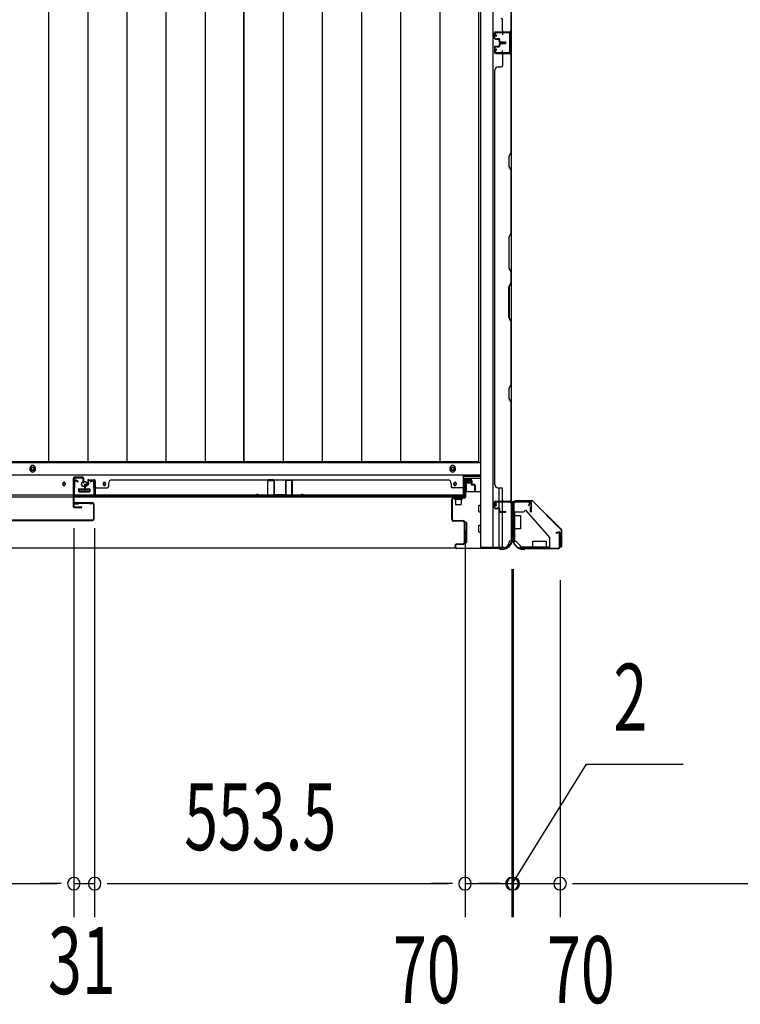
# Model space of a CAD drawing. Extents: x 543 to 20478, y 217 to 14052.
# Drawn here: x 2758 to 3835, y 4062 to 5532 of the extents above; entities that cross this region are included whole.
import ezdxf

# ---------------------------------------------------------------- set-up
doc = ezdxf.new("R2010")
doc.units = 0
doc.header["$LTSCALE"] = 50
doc.header["$MEASUREMENT"] = 0
doc.linetypes.add('HIDE-S', pattern=[1, 0.5, -0.5])
for name, color, linetype in [('SUNPOU', 4, 'CONTINUOUS'), ('U1', 3, 'CONTINUOUS'), ('上枠', 3, 'CONTINUOUS'), ('下レール', 2, 'CONTINUOUS'), ('下枠側', 1, 'CONTINUOUS'), ('下枠前', 3, 'CONTINUOUS'), ('下枠接続金具前内', 3, 'CONTINUOUS'), ('壁パネル', 2, 'CONTINUOUS'), ('床押さえ', 1, 'CONTINUOUS'), ('床板', 7, 'CONTINUOUS'), ('戸当り', 3, 'CONTINUOUS'), ('扉後', 3, 'CONTINUOUS'), ('柱前', 3, 'CONTINUOUS'), ('袖壁補強', 1, 'CONTINUOUS'), ('金具', 1, 'CONTINUOUS'), ('間柱', 4, 'CONTINUOUS')]:
    doc.layers.add(name, color=color, linetype=linetype)
doc.styles.add('00', font='ROMANS', dxfattribs={"width": 0.666667, "bigfont": 'BIGFONT'})

msp = doc.modelspace()

# ---------------------------------------------------------------- linework, layer by layer
at = {"layer": 'SUNPOU'}
for p, q in [((2838.8, 4772.9), (2838.8, 4192)), ((2838.8, 4772.9), (2838.8, 4192)), ((2869.8, 4772.9), (2869.8, 4192)), ((2869.8, 4772.9), (2869.8, 4192)), ((3423.3, 4769.4), (3423.3, 4192)), ((3423.3, 4769.4), (3423.3, 4192)), ((3493.3, 4711.9), (3493.3, 4192)), ((3493.3, 4711.9), (3493.3, 4192)), ((3495.3, 4711.9), (3495.3, 4192)), ((3495.3, 4711.9), (3495.3, 4192)), ((3565.3, 4695.2), (3565.3, 4192)), ((3565.3, 4695.2), (3565.3, 4192)), ((3494.3, 4242), (3604.5, 4420.5)), ((3604.5, 4420.5), (3749, 4420.5)), ((1725.8, 4242), (2813.8, 4242)), ((2813.8, 4242), (2788.8, 4242)), ((2820, 4242), (2801.3, 4242)), ((2820, 4242), (2801.3, 4242)), ((2838.8, 4242), (2869.8, 4242)), ((2888.5, 4242), (2907.3, 4242)), ((2888.5, 4242), (2907.3, 4242)), ((2894.8, 4242), (3398.3, 4242)), ((2894.8, 4242), (2919.8, 4242)), ((3398.3, 4242), (3373.3, 4242)), ((3404.5, 4242), (3385.8, 4242)), ((3404.5, 4242), (3385.8, 4242)), ((3423.3, 4242), (3493.3, 4242)), ((3468.3, 4242), (3443.3, 4242)), ((3470.3, 4242), (3445.3, 4242)), ((3474.5, 4242), (3455.8, 4242)), ((3476.5, 4242), (3457.8, 4242)), ((3493.3, 4242), (3495.3, 4242)), ((3493.3, 4242), (3495.3, 4242)), ((3495.3, 4242), (3565.3, 4242)), ((3512, 4242), (3530.8, 4242)), ((3514, 4242), (3532.8, 4242)), ((3518.3, 4242), (3543.3, 4242)), ((3520.3, 4242), (3545.3, 4242)), ((3584, 4242), (3602.8, 4242)), ((3584, 4242), (3602.8, 4242)), ((3590.3, 4242), (5262.8, 4242)), ((3590.3, 4242), (3615.3, 4242))]:
    msp.add_line(p, q, dxfattribs=at)
for centre, start, end in [((2838.8, 4242), 0, 180), ((2838.8, 4242), 0, 180), ((2869.8, 4242), 0, 180), ((2869.8, 4242), 0, 180), ((3423.3, 4242), 0, 180), ((3423.3, 4242), 0, 180), ((3493.3, 4242), 0, 180), ((3493.3, 4242), 0, 180), ((3495.3, 4242), 0, 180), ((3495.3, 4242), 0, 180), ((3565.3, 4242), 0, 180), ((3565.3, 4242), 0, 180), ((2838.8, 4242), 180, 0), ((2838.8, 4242), 180, 0), ((2869.8, 4242), 180, 0), ((2869.8, 4242), 180, 0), ((3423.3, 4242), 180, 0), ((3423.3, 4242), 180, 0), ((3493.3, 4242), 180, 0), ((3493.3, 4242), 180, 0), ((3495.3, 4242), 180, 0), ((3495.3, 4242), 180, 0), ((3565.3, 4242), 180, 0), ((3565.3, 4242), 180, 0)]:
    msp.add_arc(centre, 9.38, start, end, dxfattribs=at)
at = {"layer": 'U1', "color": 1}
for p, q in [((3498.3, 4814.4), (3523.2, 4814.4)), ((3498.3, 4813.9), (3523.2, 4813.9)), ((3498.3, 4813.4), (3505.8, 4813.4)), ((3505.8, 4813.4), (3505.8, 4813.9)), ((3566.5, 4771), (3523.9, 4813.6)), ((3566.8, 4771.3), (3524.2, 4814)), ((3566.8, 4770.3), (3566.8, 4745.4)), ((3567.3, 4770.3), (3567.3, 4745.4)), ((3566.3, 4745.4), (3566.3, 4752.9)), ((3566.3, 4752.9), (3566.8, 4752.9))]:
    msp.add_line(p, q, dxfattribs=at)
for centre, radius, start, end in [((3498.3, 4813.9), 0.5, 90, 180), ((3498.3, 4813.9), 0.5, 180, 270), ((3523.2, 4812.9), 1.5, 45, 90), ((3523.2, 4812.9), 1, 45, 90), ((3565.8, 4770.3), 1, 0, 45), ((3565.8, 4770.3), 1.5, 0, 45), ((3566.8, 4745.4), 0.5, 180, 270), ((3566.8, 4745.4), 0.5, 270, 0)]:
    msp.add_arc(centre, radius, start, end, dxfattribs=at)
at = {"layer": '上枠', "color": 0}
for p, q in [((3470.3, 4813), (3492.7, 4813)), ((3470.3, 4813), (3470.3, 4812.4)), ((3470.3, 4812.4), (3492.7, 4812.4)), ((3493.7, 4811.4), (3493.7, 4793.6)), ((3494.3, 4811.4), (3494.3, 4793.6)), ((3494.9, 4811.4), (3494.9, 4793.6)), ((3495.9, 4813), (3520.7, 4813)), ((3495.9, 4812.4), (3520.7, 4812.4)), ((3521.7, 4811.4), (3521.7, 4797.6)), ((3522.3, 4811.4), (3522.3, 4797.6)), ((3521.1, 4797.6), (3521.1, 4805)), ((3521.1, 4805), (3521.7, 4805)), ((3521.7, 4805), (3521.7, 4797.6))]:
    msp.add_line(p, q, dxfattribs=at)
at = {"layer": '上枠', "color": 2}
for p, q in [((3495.3, 4809.6), (3495.3, 4760.9)), ((3496.1, 4809.6), (3496.1, 4760.9)), ((3518.5, 4812.4), (3498.1, 4812.4)), ((3518.5, 4811.6), (3498.1, 4811.6)), ((3518.5, 4806.5), (3519.5, 4810.4)), ((3519.3, 4806.4), (3520.3, 4810.3)), ((3519.3, 4806.4), (3518.5, 4806.5)), ((3559.3, 4766.4), (3563.2, 4767.4)), ((3559.4, 4765.6), (3559.3, 4766.4)), ((3559.4, 4765.6), (3563.3, 4766.6)), ((3564.5, 4745.2), (3564.5, 4765.6)), ((3565.3, 4765.6), (3565.3, 4745.2)), ((3494.6, 4759), (3495.1, 4760)), ((3495.1, 4757.7), (3495.1, 4757.2)), ((3495.3, 4758.6), (3495.8, 4759.6)), ((3510.1, 4742.2), (3511.6, 4742.2)), ((3510.1, 4741.4), (3511.6, 4741.4)), ((3513.5, 4742.9), (3512.5, 4742.4)), ((3513.9, 4742.2), (3512.9, 4741.7)), ((3514.8, 4743.2), (3562.5, 4743.2)), ((3514.8, 4742.4), (3562.5, 4742.4))]:
    msp.add_line(p, q, dxfattribs=at)
at = {"layer": '上枠', "color": 0}
for centre, radius, start, end in [((3492.7, 4811.4), 1.6, 0, 90), ((3492.7, 4811.4), 1, 0, 90), ((3495.9, 4811.4), 1.6, 90, 180), ((3495.9, 4811.4), 1, 90, 180), ((3520.7, 4811.4), 1.6, 0, 90), ((3520.7, 4811.4), 1, 0, 90), ((3521.7, 4797.6), 0.6, 180, 270), ((3521.7, 4797.6), 0.6, 270, 0), ((3494.3, 4793.6), 0.6, 180, 270), ((3494.3, 4793.6), 0.6, 270, 0)]:
    msp.add_arc(centre, radius, start, end, dxfattribs=at)
at = {"layer": '上枠', "color": 2}
for centre, radius, start, end in [((3498.1, 4809.6), 2.8, 90, 180), ((3498.1, 4809.6), 2, 90, 180), ((3518.5, 4810.6), 1.8, 350.5377, 90), ((3518.5, 4810.6), 1, 350.5377, 90), ((3563.5, 4765.6), 1.8, 0, 99.4623), ((3563.5, 4765.6), 1, 0, 99.4623), ((3510.1, 4757.2), 15.8, 180, 270), ((3493.3, 4760.9), 2, 333.4349, 0), ((3497.1, 4757.7), 2, 153.4349, 180), ((3510.1, 4757.2), 15, 180, 270), ((3493.3, 4760.9), 2.8, 333.4349, 0), ((3511.6, 4744.2), 2, 270, 296.5651), ((3511.6, 4744.2), 2.8, 270, 296.5651), ((3514.8, 4740.4), 2.8, 90, 116.5651), ((3514.8, 4740.4), 2, 90, 116.5651), ((3562.5, 4745.2), 2, 270, 0), ((3562.5, 4745.2), 2.8, 270, 0)]:
    msp.add_arc(centre, radius, start, end, dxfattribs=at)
at = {"layer": '下レール'}
for p, q in [((3420.8, 4852.2), (1703.3, 4852.2)), ((2822.5, 4839.7), (2822.5, 4838.2)), ((2826, 4839.7), (2826, 4838.2)), ((2882.5, 4839.7), (2882.5, 4838.2)), ((2886, 4839.7), (2886, 4838.2)), ((3406.5, 4839.7), (3406.5, 4838.2)), ((3410, 4839.7), (3410, 4838.2)), ((3420.8, 4819.4), (3420.8, 4852.2)), ((2846.3, 4830.9), (2846.3, 4827.9)), ((2846.8, 4831.4), (2861.8, 4831.4)), ((2846.8, 4827.4), (2861.8, 4827.4)), ((2862.3, 4830.9), (2862.3, 4827.9)), ((3420.8, 4822.4), (1703.3, 4822.4)), ((3420.8, 4819.4), (1703.3, 4819.4))]:
    msp.add_line(p, q, dxfattribs=at)
msp.add_circle((2854.3, 4838.9), 4, dxfattribs=at)
for centre, radius, start, end in [((2824.3, 4839.7), 1.75, 0, 180), ((2884.3, 4839.7), 1.75, 0, 180), ((3408.3, 4839.7), 1.75, 0, 180), ((2824.3, 4838.2), 1.75, 180, 0), ((2846.8, 4830.9), 0.5, 90, 180), ((2846.8, 4827.9), 0.5, 180, 270), ((2861.8, 4830.9), 0.5, 0, 90), ((2861.8, 4827.9), 0.5, 270, 0), ((2884.3, 4838.2), 1.75, 180, 0), ((3408.3, 4838.2), 1.75, 180, 0)]:
    msp.add_arc(centre, radius, start, end, dxfattribs=at)
at = {"layer": '下枠側'}
for p, q in [((3446.3, 7303.7), (3446.3, 4744.2)), ((3464.8, 7303.7), (3464.8, 4744.2)), ((3492.3, 7293.7), (3492.3, 4754.2)), ((3478.3, 5514.2), (3492.3, 5514.2)), ((3479.3, 5514.1), (3479.3, 5509.7)), ((3491.3, 5514.2), (3491.3, 5482.2)), ((3492.3, 5514.2), (3492.3, 5482.2)), ((3479.3, 5482.3), (3479.3, 5486.7)), ((3492.3, 5482.2), (3478.3, 5482.2)), ((3474.3, 4813.2), (3474.3, 4833.1)), ((3479.3, 4813.2), (3479.3, 4831.1)), ((3474.3, 4803), (3474.3, 4810.7)), ((3474.3, 4804.7), (3474.3, 4810.7)), ((3474.3, 4804.7), (3474.3, 4810.7)), ((3479.3, 4798.1), (3479.3, 4810.7)), ((3492.3, 4811.7), (3492.3, 4812.2)), ((3474.3, 4802.2), (3474.3, 4802.4)), ((3474.3, 4744.2), (3474.3, 4801.1)), ((3479.3, 4744.2), (3479.3, 4797.1)), ((3492.3, 4754.2), (3491.3, 4754.2)), ((3481.3, 4744.2), (3446.3, 4744.2))]:
    msp.add_line(p, q, dxfattribs=at)
for centre, radius, start, end in [((3481.3, 4752.2), 8, 270, 0), ((3491.3, 4752.2), 2, 90, 180)]:
    msp.add_arc(centre, radius, start, end, dxfattribs=at)
at = {"layer": '下枠前'}
for p, q in [((3445.3, 4870.7), (1677.8, 4870.7)), ((3445.3, 4852.2), (1677.8, 4852.2)), ((3445.3, 4847.2), (3420.8, 4847.2)), ((3422.3, 4827.2), (3422.3, 4847.2)), ((3422.3, 4846), (3430.8, 4846)), ((3424.8, 4839.7), (3424.8, 4827.2)), ((3430.4, 4840.2), (3425.3, 4840.2)), ((3430.8, 4847.2), (3430.8, 4840.7)), ((3430.8, 4847.2), (3430.8, 4840.7)), ((2845.8, 4831.2), (2845.8, 4827.2)), ((2862.8, 4828.4), (2845.8, 4828.4)), ((2846.3, 4831.7), (2862.3, 4831.7)), ((2862.8, 4831.2), (2862.8, 4827.2)), ((3423.3, 4827.2), (3420.8, 4827.2)), ((3446.3, 4827.2), (3424.1, 4827.2)), ((3443.8, 4797.7), (3443.8, 4806.7)), ((3444.3, 4807.2), (3446.3, 4807.2)), ((3444.3, 4807.2), (3446.3, 4807.2)), ((3444.3, 4797.2), (3446.3, 4797.2)), ((3421.8, 4781.2), (3421.8, 4751.7)), ((3424.8, 4781.7), (3422.3, 4781.7)), ((3425.3, 4781.2), (3425.3, 4751.7)), ((3443.8, 4767.7), (3443.8, 4776.7)), ((3444.3, 4777.2), (3446.3, 4777.2)), ((3444.3, 4767.2), (3446.3, 4767.2)), ((3424.8, 4751.2), (3422.3, 4751.2)), ((3409.1, 4743.2), (1714.9, 4743.2))]:
    msp.add_line(p, q, dxfattribs=at)
at = {"layer": '下枠前', "color": 4}
for centre in [(2777.3, 4861.5), (3404.8, 4861.5)]:
    msp.add_circle(centre, 3, dxfattribs=at)
at = {"layer": '下枠前'}
for centre, radius in [((2777.3, 4861.5), 2), ((3404.8, 4861.5), 2), ((2824.3, 4838.7), 1.75), ((2854.3, 4838.7), 4), ((2884.3, 4838.7), 1.75), ((3408.3, 4838.7), 1.75)]:
    msp.add_circle(centre, radius, dxfattribs=at)
for centre, start, end in [((3425.3, 4839.7), 90, 180), ((3430.3, 4840.7), 270, 0), ((2846.3, 4831.2), 90, 180), ((2862.3, 4831.2), 0, 90), ((3444.3, 4806.7), 90, 180), ((3444.3, 4797.7), 180, 270), ((3422.3, 4781.2), 90, 180), ((3424.8, 4781.2), 0, 90), ((3444.3, 4776.7), 90, 180), ((3444.3, 4767.7), 180, 270), ((3422.3, 4751.7), 180, 270), ((3424.8, 4751.7), 270, 0)]:
    msp.add_arc(centre, 0.5, start, end, dxfattribs=at)
at = {"layer": '下枠接続金具前内', "color": 5, "linetype": 'HIDE-S'}
for p, q in [((3497.3, 4791.9), (3496.1, 4791.9)), ((3550.1, 4743.4), (3550.1, 4744.6))]:
    msp.add_line(p, q, dxfattribs=at)
at = {"layer": '壁パネル'}
for p, q in [((3492.3, 6183.3), (3492.3, 5514.3)), ((3492.3, 6183.3), (3492.3, 5514.3)), ((3491.8, 5662.1), (3491.8, 5516.3)), ((3492.3, 5516.3), (3492.3, 5662.3)), ((3479.3, 5516.3), (3479.3, 5532.3)), ((3467.3, 5504.8), (3467.3, 5512.8)), ((3467.3, 5504.8), (3467.3, 5512.8)), ((3467.3, 5504.8), (3467.3, 5512.8)), ((3467.8, 5504.8), (3467.8, 5512.8)), ((3467.8, 5504.8), (3467.8, 5512.8)), ((3467.8, 5504.8), (3467.8, 5512.8)), ((3468.8, 5514.3), (3492.3, 5514.3)), ((3468.8, 5514.3), (3489.8, 5514.3)), ((3468.8, 5514.3), (3489.8, 5514.3)), ((3468.8, 5513.8), (3490.8, 5513.8)), ((3468.8, 5513.8), (3489.8, 5513.8)), ((3468.8, 5513.8), (3489.8, 5513.8)), ((3468.8, 5503.8), (3473.8, 5503.8)), ((3468.8, 5503.8), (3473.8, 5503.8)), ((3468.8, 5503.3), (3473.3, 5503.3)), ((3468.8, 5503.3), (3473.3, 5503.3)), ((3471.3, 5504.3), (3473.8, 5504.3)), ((3471.3, 5503.8), (3471.3, 5504.3)), ((3471.3, 5503.8), (3471.3, 5504.3)), ((3471.3, 5504.3), (3473.8, 5504.3)), ((3474.3, 5499.8), (3474.3, 5502.3)), ((3474.3, 5499.8), (3474.3, 5502.3)), ((3474.8, 5499.8), (3474.8, 5502.8)), ((3474.8, 5499.8), (3474.8, 5502.8)), ((3475.3, 5500.3), (3475.3, 5502.8)), ((3475.3, 5500.3), (3475.3, 5502.8)), ((3488.3, 5513.8), (3490.8, 5513.8)), ((3467.3, 5491.6), (3467.3, 5483.6)), ((3467.3, 5491.6), (3467.3, 5483.6)), ((3467.3, 5491.6), (3467.3, 5483.6)), ((3467.8, 5491.6), (3467.8, 5483.6)), ((3467.8, 5491.6), (3467.8, 5483.6)), ((3467.8, 5491.6), (3467.8, 5483.6)), ((3468.8, 5493.1), (3473.3, 5493.1)), ((3468.8, 5493.1), (3473.3, 5493.1)), ((3468.8, 5492.6), (3473.8, 5492.6)), ((3468.8, 5492.6), (3473.8, 5492.6)), ((3471.3, 5492.6), (3471.3, 5492.1)), ((3471.3, 5492.6), (3471.3, 5492.1)), ((3471.3, 5492.1), (3473.8, 5492.1)), ((3471.3, 5492.1), (3473.8, 5492.1)), ((3474.3, 5496.6), (3474.3, 5494.1)), ((3474.3, 5496.6), (3474.3, 5494.1)), ((3474.8, 5496.6), (3474.8, 5493.6)), ((3474.8, 5496.6), (3474.8, 5493.6)), ((3475.3, 5496.1), (3475.3, 5493.6)), ((3475.3, 5496.1), (3475.3, 5493.6)), ((3475.8, 5498.8), (3483.8, 5498.8)), ((3475.8, 5498.8), (3483.8, 5498.8)), ((3475.8, 5498.3), (3483.8, 5498.3)), ((3475.8, 5498.3), (3483.8, 5498.3)), ((3475.8, 5498.1), (3483.8, 5498.1)), ((3475.8, 5498.1), (3483.8, 5498.1)), ((3475.8, 5497.6), (3483.8, 5497.6)), ((3475.8, 5497.6), (3483.8, 5497.6)), ((3476.3, 5499.3), (3483.8, 5499.3)), ((3476.3, 5499.3), (3483.8, 5499.3)), ((3476.3, 5497.1), (3483.8, 5497.1)), ((3476.3, 5497.1), (3483.8, 5497.1)), ((3468.8, 5482.6), (3490.8, 5482.6)), ((3468.8, 5482.6), (3490.8, 5482.6)), ((3468.8, 5482.6), (3489.8, 5482.6)), ((3468.8, 5482.1), (3492.3, 5482.1)), ((3468.8, 5482.1), (3492.3, 5482.1)), ((3468.8, 5482.1), (3489.8, 5482.1)), ((3479.3, 5480.1), (3479.3, 5464.1)), ((3485.3, 5482.6), (3490.8, 5482.6)), ((3485.3, 5482.6), (3490.8, 5482.6)), ((3491.8, 5480.1), (3491.8, 5334.3)), ((3492.3, 5482.1), (3492.3, 4813.1)), ((3492.3, 5482.1), (3492.3, 4813.1)), ((3492.3, 5334.2), (3492.3, 5480.1)), ((3467.8, 5457.1), (3467.3, 5457.1)), ((3467.3, 5457.1), (3467.3, 4838.1)), ((3472.8, 5462.1), (3477.3, 5462.1)), ((3491.8, 5334.3), (3488.8, 5328.3)), ((3488.8, 5328.3), (3488.8, 5313.3)), ((3489.3, 5328.2), (3492.3, 5334.2)), ((3489.3, 5313.5), (3489.3, 5328.2)), ((3488.8, 5313.3), (3491.8, 5307.3)), ((3492.3, 5307.5), (3489.3, 5313.5)), ((3491.8, 5307.3), (3491.8, 5213.6)), ((3492.3, 5213.4), (3492.3, 5307.5)), ((3491.8, 5213.6), (3488.8, 5207.6)), ((3488.8, 5207.6), (3488.8, 5161.6)), ((3489.3, 5207.4), (3492.3, 5213.4)), ((3489.3, 5161.8), (3489.3, 5207.4)), ((3488.8, 5161.6), (3491.8, 5155.6)), ((3492.3, 5155.8), (3489.3, 5161.8)), ((3491.8, 5155.6), (3491.8, 5139.6)), ((3492.3, 5139.4), (3492.3, 5155.8)), ((3488.8, 5133.6), (3491.8, 5139.6)), ((3488.8, 5087.6), (3488.8, 5133.6)), ((3492.3, 5139.4), (3489.3, 5133.4)), ((3489.3, 5133.4), (3489.3, 5087.8)), ((3491.8, 5081.6), (3488.8, 5087.6)), ((3489.3, 5087.8), (3492.3, 5081.8)), ((3491.8, 5081.6), (3491.8, 4987.8)), ((3492.3, 4987.6), (3492.3, 5081.8)), ((3491.8, 4987.8), (3488.8, 4981.8)), ((3489.3, 4981.6), (3492.3, 4987.6)), ((3488.8, 4981.8), (3488.8, 4966.8)), ((3489.3, 4967), (3489.3, 4981.6)), ((3488.8, 4966.8), (3491.8, 4960.8)), ((3492.3, 4961), (3489.3, 4967)), ((3491.8, 4960.8), (3491.8, 4815.1)), ((3492.3, 4815.1), (3492.3, 4961)), ((2859.5, 4843.9), (2859.5, 4839.4)), ((2859.5, 4843.9), (2859.5, 4839.4)), ((2860, 4843.9), (2860, 4838.9)), ((2860, 4843.9), (2860, 4838.9)), ((2860, 4841.4), (2860.5, 4841.4)), ((2860, 4841.4), (2860.5, 4841.4)), ((2860.5, 4841.4), (2860.5, 4838.9)), ((2860.5, 4841.4), (2860.5, 4838.9)), ((2861, 4845.4), (2869, 4845.4)), ((2861, 4845.4), (2869, 4845.4)), ((2861, 4845.4), (2869, 4845.4)), ((2861, 4844.9), (2869, 4844.9)), ((2861, 4844.9), (2869, 4844.9)), ((2861, 4844.9), (2869, 4844.9)), ((2870, 4843.9), (2870, 4822.9)), ((2870, 4843.9), (2870, 4821.9)), ((2870, 4843.9), (2870, 4821.9)), ((2870.5, 4843.9), (2870.5, 4822.9)), ((2870.5, 4843.9), (2870.5, 4820.4)), ((2870.5, 4843.9), (2870.5, 4820.4)), ((2890.5, 4839.9), (2890.5, 4835.4)), ((2895.5, 4844.9), (2895.5, 4845.4)), ((2895.5, 4845.4), (3397.5, 4845.4)), ((3397.5, 4844.9), (3397.5, 4845.4)), ((3402.5, 4839.9), (3402.5, 4835.4)), ((3422.5, 4843.9), (3422.5, 4822.9)), ((3422.5, 4843.9), (3422.5, 4820.4)), ((3423, 4843.9), (3423, 4822.9)), ((3423, 4843.9), (3423, 4821.9)), ((3432, 4845.4), (3424, 4845.4)), ((3432, 4845.4), (3424, 4845.4)), ((3432, 4844.9), (3424, 4844.9)), ((3432, 4844.9), (3424, 4844.9)), ((3432.5, 4841.4), (3432.5, 4838.9)), ((3433, 4841.4), (3432.5, 4841.4)), ((3432.5, 4841.4), (3432.5, 4838.9)), ((3433, 4841.4), (3432.5, 4841.4)), ((3433, 4843.9), (3433, 4838.9)), ((3433, 4843.9), (3433, 4838.9)), ((3433.5, 4843.9), (3433.5, 4839.4)), ((3433.5, 4843.9), (3433.5, 4839.4)), ((2854.5, 4836.9), (2854.5, 4828.9)), ((2854.5, 4836.9), (2854.5, 4828.9)), ((2855, 4836.9), (2855, 4828.9)), ((2855, 4836.9), (2855, 4828.9)), ((2855.5, 4836.4), (2855.5, 4828.9)), ((2855.5, 4836.4), (2855.5, 4828.9)), ((2856, 4838.4), (2858.5, 4838.4)), ((2856, 4838.4), (2858.5, 4838.4)), ((2856, 4837.9), (2859, 4837.9)), ((2856, 4837.9), (2859, 4837.9)), ((2856.5, 4837.4), (2859, 4837.4)), ((2856.5, 4837.4), (2859, 4837.4)), ((2870, 4827.4), (2870, 4821.9)), ((2870, 4827.4), (2870, 4821.9)), ((2872.5, 4833.4), (2888.5, 4833.4)), ((3420.5, 4833.4), (3404.5, 4833.4)), ((3423, 4824.4), (3423, 4821.9)), ((3437, 4837.9), (3434, 4837.9)), ((3437, 4837.9), (3434, 4837.9)), ((3436.5, 4837.4), (3434, 4837.4)), ((3436.5, 4837.4), (3434, 4837.4)), ((3437, 4838.4), (3434.5, 4838.4)), ((3437, 4838.4), (3434.5, 4838.4)), ((3437.5, 4836.4), (3437.5, 4828.9)), ((3437.5, 4836.4), (3437.5, 4828.9)), ((3438, 4836.9), (3438, 4828.9)), ((3438, 4836.9), (3438, 4828.9)), ((3438.5, 4836.9), (3438.5, 4828.9)), ((3438.5, 4836.9), (3438.5, 4828.9)), ((3467.3, 4838.1), (3467.8, 4838.1)), ((3472.8, 4833.1), (3477.3, 4833.1)), ((3479.3, 4815.1), (3479.3, 4831.1)), ((2870.5, 4820.4), (3422.5, 4820.4)), ((2870.5, 4820.4), (3422.5, 4820.4)), ((3420.5, 4820.9), (2872.5, 4820.9)), ((2872.5, 4820.4), (3420.5, 4820.4)), ((3467.3, 4803.6), (3467.3, 4811.6)), ((3467.3, 4803.6), (3467.3, 4811.6)), ((3467.8, 4803.6), (3467.8, 4811.6)), ((3467.8, 4803.6), (3467.8, 4811.6)), ((3468.8, 4813.1), (3492.3, 4813.1)), ((3468.8, 4813.1), (3489.8, 4813.1)), ((3468.8, 4812.6), (3490.8, 4812.6)), ((3468.8, 4812.6), (3489.8, 4812.6)), ((3488.3, 4812.6), (3490.8, 4812.6)), ((3468.8, 4802.6), (3473.8, 4802.6)), ((3468.8, 4802.6), (3473.8, 4802.6)), ((3468.8, 4802.1), (3473.3, 4802.1)), ((3468.8, 4802.1), (3473.3, 4802.1)), ((3471.3, 4803.1), (3473.8, 4803.1)), ((3471.3, 4802.6), (3471.3, 4803.1)), ((3471.3, 4803.1), (3473.8, 4803.1)), ((3471.3, 4802.6), (3471.3, 4803.1)), ((3474.3, 4798.6), (3474.3, 4801.1)), ((3474.3, 4798.6), (3474.3, 4801.1)), ((3474.8, 4798.6), (3474.8, 4801.6)), ((3474.8, 4798.6), (3474.8, 4801.6)), ((3475.3, 4799.1), (3475.3, 4801.6)), ((3475.3, 4799.1), (3475.3, 4801.6)), ((3475.8, 4797.6), (3483.8, 4797.6)), ((3475.8, 4797.6), (3483.8, 4797.6)), ((3475.8, 4797.1), (3483.8, 4797.1)), ((3475.8, 4797.1), (3483.8, 4797.1)), ((3476.3, 4798.1), (3483.8, 4798.1)), ((3476.3, 4798.1), (3483.8, 4798.1))]:
    msp.add_line(p, q, dxfattribs=at)
for centre, radius, start, end in [((3477.3, 5532.3), 2, 0, 90), ((3481.3, 5516.3), 2, 180, 270), ((3489.8, 5516.3), 2, 270, 0), ((3489.8, 5516.3), 2.5, 270, 0), ((3468.8, 5512.8), 1.5, 90, 180), ((3468.8, 5512.8), 1.5, 90, 180), ((3468.8, 5512.8), 1.5, 90, 180), ((3468.8, 5504.8), 1.5, 180, 270), ((3468.8, 5504.8), 1.5, 180, 270), ((3468.8, 5512.8), 1, 90, 180), ((3468.8, 5512.8), 1, 90, 180), ((3468.8, 5512.8), 1, 90, 180), ((3468.8, 5504.8), 1, 180, 270), ((3468.8, 5504.8), 1, 180, 270), ((3473.3, 5502.3), 1.5, 0, 90), ((3473.3, 5502.3), 1.5, 0, 90), ((3473.3, 5502.3), 1, 0, 90), ((3473.3, 5502.3), 1, 0, 90), ((3473.8, 5502.8), 1.5, 0, 90), ((3473.8, 5502.8), 1.5, 0, 90), ((3473.8, 5502.8), 1, 0, 90), ((3473.8, 5502.8), 1, 0, 90), ((3490.8, 5515.3), 1.5, 270, 318.1897), ((3468.8, 5491.6), 1.5, 90, 180), ((3468.8, 5491.6), 1.5, 90, 180), ((3468.8, 5491.6), 1, 90, 180), ((3468.8, 5491.6), 1, 90, 180), ((3473.3, 5494.1), 1.5, 270, 0), ((3473.3, 5494.1), 1, 270, 0), ((3473.3, 5494.1), 1.5, 270, 0), ((3473.3, 5494.1), 1, 270, 0), ((3473.8, 5493.6), 1.5, 270, 0), ((3473.8, 5493.6), 1, 270, 0), ((3473.8, 5493.6), 1.5, 270, 0), ((3473.8, 5493.6), 1, 270, 0), ((3475.8, 5499.8), 1.5, 180, 270), ((3475.8, 5499.8), 1.5, 180, 270), ((3475.8, 5496.6), 1.5, 90, 180), ((3475.8, 5496.6), 1.5, 90, 180), ((3476.3, 5500.3), 1.5, 180, 270), ((3476.3, 5500.3), 1.5, 180, 270), ((3475.8, 5499.8), 1, 180, 270), ((3475.8, 5499.8), 1, 180, 270), ((3476.3, 5496.1), 1.5, 90, 180), ((3475.8, 5496.6), 1, 90, 180), ((3476.3, 5496.1), 1.5, 90, 180), ((3475.8, 5496.6), 1, 90, 180), ((3476.3, 5500.3), 1, 180, 270), ((3476.3, 5500.3), 1, 180, 270), ((3476.3, 5496.1), 1, 90, 180), ((3476.3, 5496.1), 1, 90, 180), ((3483.8, 5498.8), 0.5, 270, 90), ((3483.8, 5498.8), 0.5, 270, 90), ((3483.8, 5497.6), 0.5, 270, 90), ((3483.8, 5497.6), 0.5, 270, 90), ((3468.8, 5483.6), 1.5, 180, 270), ((3468.8, 5483.6), 1.5, 180, 270), ((3468.8, 5483.6), 1.5, 180, 270), ((3468.8, 5483.6), 1, 180, 270), ((3468.8, 5483.6), 1, 180, 270), ((3468.8, 5483.6), 1, 180, 270), ((3481.3, 5480.1), 2, 90, 180), ((3481.3, 5480.1), 2, 90, 180), ((3489.8, 5480.1), 2.5, 0, 90), ((3489.8, 5480.1), 2, 0, 90), ((3490.8, 5481.1), 1.5, 41.8103, 90), ((3490.8, 5481.1), 1.5, 41.8103, 90), ((3472.8, 5457.1), 5, 90, 180), ((3477.3, 5464.1), 2, 270, 0), ((3491.2, 5304.7), 0.6, 0, 26.5651), ((2858.5, 4839.4), 1.5, 270, 0), ((2858.5, 4839.4), 1, 270, 0), ((2858.5, 4839.4), 1.5, 270, 0), ((2858.5, 4839.4), 1, 270, 0), ((2859, 4838.9), 1.5, 270, 0), ((2859, 4838.9), 1, 270, 0), ((2859, 4838.9), 1.5, 270, 0), ((2859, 4838.9), 1, 270, 0), ((2861, 4843.9), 1.5, 90, 180), ((2861, 4843.9), 1.5, 90, 180), ((2861, 4843.9), 1, 90, 180), ((2861, 4843.9), 1, 90, 180), ((2869, 4843.9), 1.5, 0, 90), ((2869, 4843.9), 1.5, 0, 90), ((2869, 4843.9), 1.5, 0, 90), ((2869, 4843.9), 1, 0, 90), ((2869, 4843.9), 1, 0, 90), ((2869, 4843.9), 1, 0, 90), ((2895.5, 4839.9), 5, 90, 180), ((3397.5, 4839.9), 5, 0, 90), ((3424, 4843.9), 1.5, 90, 180), ((3424, 4843.9), 1.5, 90, 180), ((3424, 4843.9), 1, 90, 180), ((3424, 4843.9), 1, 90, 180), ((3432, 4843.9), 1.5, 0, 90), ((3432, 4843.9), 1.5, 0, 90), ((3432, 4843.9), 1, 0, 90), ((3432, 4843.9), 1, 0, 90), ((3434, 4838.9), 1.5, 180, 270), ((3434, 4838.9), 1.5, 180, 270), ((3434.5, 4839.4), 1.5, 180, 270), ((3434.5, 4839.4), 1.5, 180, 270), ((3434, 4838.9), 1, 180, 270), ((3434, 4838.9), 1, 180, 270), ((3434.5, 4839.4), 1, 180, 270), ((3434.5, 4839.4), 1, 180, 270), ((2856, 4836.9), 1.5, 90, 180), ((2856, 4836.9), 1.5, 90, 180), ((2855, 4828.9), 0.5, 180, 0), ((2855, 4828.9), 0.5, 180, 0), ((2856.5, 4836.4), 1.5, 90, 180), ((2856, 4836.9), 1, 90, 180), ((2856.5, 4836.4), 1.5, 90, 180), ((2856, 4836.9), 1, 90, 180), ((2856.5, 4836.4), 1, 90, 180), ((2856.5, 4836.4), 1, 90, 180), ((2872.5, 4831.4), 2, 90, 180), ((2872.5, 4831.4), 2, 90, 180), ((2888.5, 4835.4), 2, 270, 0), ((3404.5, 4835.4), 2, 180, 270), ((3420.5, 4831.4), 2, 0, 90), ((3436.5, 4836.4), 1.5, 0, 90), ((3436.5, 4836.4), 1.5, 0, 90), ((3436.5, 4836.4), 1, 0, 90), ((3436.5, 4836.4), 1, 0, 90), ((3437, 4836.9), 1.5, 0, 90), ((3437, 4836.9), 1.5, 0, 90), ((3437, 4836.9), 1, 0, 90), ((3437, 4836.9), 1, 0, 90), ((3438, 4828.9), 0.5, 180, 0), ((3438, 4828.9), 0.5, 180, 0), ((3472.8, 4838.1), 5, 180, 270), ((3477.3, 4831.1), 2, 0, 90), ((2872.5, 4822.9), 2.5, 180, 270), ((2871.5, 4821.9), 1.5, 180, 228.1897), ((2871.5, 4821.9), 1.5, 180, 228.1897), ((2872.5, 4822.9), 2, 180, 270), ((3420.5, 4822.9), 2.5, 270, 0), ((3420.5, 4822.9), 2, 270, 0), ((3421.5, 4821.9), 1.5, 311.8103, 0), ((3468.8, 4811.6), 1.5, 90, 180), ((3468.8, 4811.6), 1.5, 90, 180), ((3468.8, 4811.6), 1, 90, 180), ((3468.8, 4811.6), 1, 90, 180), ((3481.3, 4815.1), 2, 180, 270), ((3489.8, 4815.1), 2.5, 270, 0), ((3489.8, 4815.1), 2, 270, 0), ((3490.8, 4814.1), 1.5, 270, 318.1897), ((3468.8, 4803.6), 1.5, 180, 270), ((3468.8, 4803.6), 1.5, 180, 270), ((3468.8, 4803.6), 1, 180, 270), ((3468.8, 4803.6), 1, 180, 270), ((3473.3, 4801.1), 1.5, 0, 90), ((3473.3, 4801.1), 1.5, 0, 90), ((3473.3, 4801.1), 1, 0, 90), ((3473.3, 4801.1), 1, 0, 90), ((3473.8, 4801.6), 1.5, 0, 90), ((3473.8, 4801.6), 1.5, 0, 90), ((3473.8, 4801.6), 1, 0, 90), ((3473.8, 4801.6), 1, 0, 90), ((3475.8, 4798.6), 1.5, 180, 270), ((3475.8, 4798.6), 1.5, 180, 270), ((3476.3, 4799.1), 1.5, 180, 270), ((3476.3, 4799.1), 1.5, 180, 270), ((3475.8, 4798.6), 1, 180, 270), ((3475.8, 4798.6), 1, 180, 270), ((3476.3, 4799.1), 1, 180, 270), ((3476.3, 4799.1), 1, 180, 270), ((3483.8, 4797.6), 0.5, 270, 90), ((3483.8, 4797.6), 0.5, 270, 90)]:
    msp.add_arc(centre, radius, start, end, dxfattribs=at)
at = {"layer": '床押さえ'}
for p, q in [((2773.3, 4862.7), (2773.3, 4860.7)), ((2781.3, 4860.7), (2781.3, 4862.7)), ((3400.8, 4862.7), (3400.8, 4860.7)), ((3408.8, 4860.7), (3408.8, 4862.7)), ((3420.8, 4850.7), (3445.3, 4850.7))]:
    msp.add_line(p, q, dxfattribs=at)
for centre, start, end in [((2777.3, 4862.7), 0, 180), ((2777.3, 4860.7), 180, 0), ((3404.8, 4862.7), 0, 180), ((3404.8, 4860.7), 180, 0)]:
    msp.add_arc(centre, 4, start, end, dxfattribs=at)
at = {"layer": '床板'}
for p, q in [((2801, 7257.5), (2801, 4872)), ((2859.5, 7257.5), (2859.5, 4872)), ((2918, 7257.5), (2918, 4872)), ((2976.5, 7257.5), (2976.5, 4872)), ((3035, 7257.5), (3035, 4872)), ((3093, 4872), (3093, 7257.5)), ((3093, 7257.5), (3093, 4872)), ((3151.5, 7257.5), (3151.5, 4872)), ((3210, 7257.5), (3210, 4872)), ((3268.5, 7257.5), (3268.5, 4872)), ((3327, 7257.5), (3327, 4872)), ((3385.5, 7257.5), (3385.5, 4872)), ((3443.5, 7257.5), (3443.5, 4872)), ((3093, 4872), (2742.5, 4872)), ((3443.5, 4872), (3093, 4872))]:
    msp.add_line(p, q, dxfattribs=at)
at = {"layer": '戸当り'}
for p, q in [((2837.8, 4846.9), (2837.8, 4805.9)), ((2838.8, 4846.9), (2838.8, 4805.9)), ((2851.8, 4848.9), (2839.8, 4848.9)), ((2851.8, 4847.9), (2839.8, 4847.9)), ((2852.8, 4840.9), (2852.8, 4846.9)), ((2852.8, 4840.9), (2853.8, 4840.9)), ((2853.8, 4840.9), (2853.8, 4846.9)), ((2839.8, 4804.9), (2850.3, 4804.9)), ((2839.8, 4803.9), (2850.3, 4803.9))]:
    msp.add_line(p, q, dxfattribs=at)
for centre, radius, start, end in [((2839.8, 4846.9), 2, 90, 180), ((2839.8, 4846.9), 1, 90, 180), ((2851.8, 4846.9), 2, 0, 90), ((2851.8, 4846.9), 1, 0, 90), ((2839.8, 4805.9), 2, 180, 270), ((2839.8, 4805.9), 1, 180, 270), ((2850.3, 4804.4), 0.5, 270, 90)]:
    msp.add_arc(centre, radius, start, end, dxfattribs=at)
at = {"layer": '扉後'}
for p, q in [((2867.2, 4810.6), (2839.4, 4810.6)), ((2867.2, 4810), (2839.4, 4810)), ((2839.4, 4809.4), (2845.8, 4809.4)), ((2845.8, 4809.4), (2845.8, 4810)), ((2861.5, 4810), (2867.2, 4810)), ((2868.2, 4809), (2868.2, 4786.2)), ((2868.8, 4809), (2868.8, 4786.2)), ((2271.4, 4785.2), (2867.2, 4785.2)), ((2271.4, 4784.6), (2867.2, 4784.6))]:
    msp.add_line(p, q, dxfattribs=at)
for centre, radius, start, end in [((2839.4, 4810), 0.6, 90, 270), ((2867.2, 4809), 1.6, 0, 90), ((2867.2, 4809), 1, 0, 90), ((2867.2, 4786.2), 1, 270, 0), ((2867.2, 4786.2), 1.6, 270, 0)]:
    msp.add_arc(centre, radius, start, end, dxfattribs=at)
at = {"layer": '柱前'}
for p, q in [((3423.3, 4819.4), (3423.3, 4842.6)), ((3424.1, 4842.6), (3424.1, 4819.4)), ((3427.8, 4842.2), (3424.8, 4842.2)), ((3424.8, 4841.4), (3424.8, 4842.2)), ((3427.8, 4841.4), (3424.8, 4841.4)), ((3425.1, 4844.4), (3427.8, 4844.4)), ((3425.1, 4843.6), (3427.8, 4843.6)), ((3403.3, 4786.2), (3403.3, 4815.6)), ((3404.1, 4815.6), (3404.1, 4786.2)), ((3406.1, 4818.4), (3422.3, 4818.4)), ((3422.3, 4817.6), (3406.1, 4817.6)), ((3407.5, 4818.9), (3419.1, 4818.9)), ((3407.5, 4818.9), (3408.1, 4818.4)), ((3418.5, 4817.6), (3408, 4817.6)), ((3408, 4816.1), (3418.5, 4816.1)), ((3408.8, 4816.1), (3408.8, 4809.1)), ((3417.8, 4809.1), (3417.8, 4816.1)), ((3419.1, 4818.9), (3418.5, 4818.4)), ((3469.3, 4806.7), (3468.3, 4810.1)), ((3470.1, 4806.9), (3469.1, 4810.3)), ((3470.1, 4812.4), (3490.5, 4812.4)), ((3490.5, 4811.6), (3470.1, 4811.6)), ((3492.5, 4761.9), (3492.5, 4809.6)), ((3493.3, 4809.6), (3493.3, 4761.9)), ((3409.8, 4808.1), (3416.8, 4808.1)), ((3406.1, 4784.2), (3420.3, 4784.2)), ((3420.3, 4783.4), (3406.1, 4783.4)), ((3422.3, 4751.4), (3422.3, 4781.4)), ((3423.1, 4781.4), (3423.1, 4751.4)), ((3492.8, 4760.6), (3493.3, 4759.6)), ((3493.5, 4761), (3494, 4760)), ((3493.5, 4757.2), (3493.5, 4758.7)), ((3494.3, 4758.7), (3494.3, 4757.2)), ((3408.3, 4745.2), (3408.3, 4746.6)), ((3409.1, 4746.6), (3409.1, 4745.2)), ((3411.1, 4749.4), (3420.3, 4749.4)), ((3420.3, 4748.6), (3411.1, 4748.6)), ((3411.1, 4743.2), (3473.8, 4743.2)), ((3473.8, 4742.4), (3411.1, 4742.4)), ((3474.7, 4742.2), (3475.7, 4741.7)), ((3475.1, 4742.9), (3476, 4742.4)), ((3478.5, 4742.2), (3476.9, 4742.2)), ((3476.9, 4741.4), (3478.5, 4741.4))]:
    msp.add_line(p, q, dxfattribs=at)
for centre, radius, start, end in [((3425.1, 4842.6), 1.8, 90, 180), ((3425.1, 4842.6), 1, 90, 180), ((3427.8, 4842.9), 1.5, 0, 90), ((3427.8, 4842.9), 0.7, 0, 90), ((3427.8, 4842.9), 0.7, 270, 0), ((3427.8, 4842.9), 1.5, 270, 0), ((3406.1, 4815.6), 2.8, 90, 180), ((3406.1, 4815.6), 2, 90, 180), ((3408, 4816.9), 0.75, 90, 270), ((3418.5, 4816.9), 0.75, 270, 90), ((3422.3, 4819.4), 1, 270, 0), ((3422.3, 4819.4), 1.8, 270, 0), ((3470.1, 4810.6), 1.8, 90, 195.4846), ((3470.1, 4810.6), 1, 90, 195.4846), ((3490.5, 4809.6), 2.8, 0, 90), ((3490.5, 4809.6), 2, 0, 90), ((3409.8, 4809.1), 1, 180, 270), ((3416.8, 4809.1), 1, 270, 0), ((3469.7, 4806.8), 0.4, 195.4846, 15.4846), ((3406.1, 4786.2), 2.8, 180, 270), ((3406.1, 4786.2), 2, 180, 270), ((3420.3, 4781.4), 2.8, 0, 90), ((3420.3, 4781.4), 2, 0, 90), ((3420.3, 4751.4), 2.8, 270, 0), ((3420.3, 4751.4), 2, 270, 0), ((3478.5, 4757.2), 15, 270, 0), ((3478.5, 4757.2), 15.8, 270, 0), ((3495.3, 4761.9), 2.8, 180, 206.5651), ((3495.3, 4761.9), 2, 180, 206.5651), ((3491.5, 4758.7), 2, 0, 26.5651), ((3491.5, 4758.7), 2.8, 0, 26.5651), ((3411.1, 4746.6), 2.8, 90, 180), ((3411.1, 4745.2), 2.8, 180, 270), ((3411.1, 4746.6), 2, 90, 180), ((3411.1, 4745.2), 2, 180, 270), ((3473.8, 4740.4), 2.8, 63.4349, 90), ((3473.8, 4740.4), 2, 63.4349, 90), ((3476.9, 4744.2), 2.8, 243.4349, 270), ((3476.9, 4744.2), 2, 243.4349, 270)]:
    msp.add_arc(centre, radius, start, end, dxfattribs=at)
at = {"layer": '袖壁補強'}
for p, q in [((3128, 4843.8), (3128, 4822.6)), ((3128.6, 4822.6), (3128.6, 4843.8)), ((3136.8, 4845), (3129.2, 4845)), ((3133.7, 4845), (3129.2, 4845)), ((3129.2, 4844.4), (3136.8, 4844.4)), ((3137.4, 4843.8), (3137.4, 4823.7)), ((3138, 4843.8), (3138, 4823.7)), ((3155, 4843.8), (3155, 4823.7)), ((3155.6, 4843.8), (3155.6, 4823.7)), ((3156.2, 4845), (3163.8, 4845)), ((3163.8, 4844.4), (3156.2, 4844.4)), ((3164.4, 4822.6), (3164.4, 4843.8)), ((3165, 4843.8), (3165, 4822.6)), ((3110.5, 4820.9), (3111.1, 4820.9)), ((3115.9, 4821.7), (3127.4, 4822)), ((3115.9, 4821.1), (3127.4, 4821.4)), ((3138.6, 4823.1), (3154.4, 4823.1)), ((3138.6, 4822.5), (3154.4, 4822.5)), ((3177.2, 4821.7), (3165.6, 4822)), ((3177.1, 4821.1), (3165.6, 4821.4)), ((3182.5, 4820.9), (3181.9, 4820.9))]:
    msp.add_line(p, q, dxfattribs=at)
for centre, radius, start, end in [((3129.2, 4843.8), 1.2, 90, 180), ((3129.2, 4843.8), 0.6, 90, 180), ((3136.8, 4843.8), 1.2, 0, 90), ((3136.8, 4843.8), 0.6, 0, 90), ((3156.2, 4843.8), 1.2, 90, 180), ((3156.2, 4843.8), 0.6, 90, 180), ((3163.8, 4843.8), 1.2, 0, 90), ((3163.8, 4843.8), 0.6, 0, 90), ((3113, 4821), 2.5, 24.6097, 181.8358), ((3113, 4821), 1.9, 24.6097, 181.8358), ((3115.8, 4822.3), 1.2, 204.6097, 271.8358), ((3115.8, 4822.3), 0.6, 204.6097, 271.8358), ((3127.4, 4822.6), 1.2, 271.8358, 0), ((3127.4, 4822.6), 0.6, 271.8358, 0), ((3138.6, 4823.7), 1.2, 180, 270), ((3138.6, 4823.7), 0.6, 180, 270), ((3154.4, 4823.7), 1.2, 270, 0), ((3154.4, 4823.7), 0.6, 270, 0), ((3165.6, 4822.6), 1.2, 180, 268.1642), ((3165.6, 4822.6), 0.6, 180, 268.1642), ((3177.2, 4822.3), 1.2, 268.1642, 335.3903), ((3177.2, 4822.3), 0.6, 268.1642, 335.3903), ((3180, 4821), 2.5, 358.1642, 155.3903), ((3180, 4821), 1.9, 358.1642, 155.3903)]:
    msp.add_arc(centre, radius, start, end, dxfattribs=at)
at = {"layer": '金具'}
for p, q in [((3496.1, 4797.4), (3496.1, 4753.4)), ((3496.1, 4797.4), (3511.1, 4797.4)), ((3497.3, 4797.4), (3497.3, 4753.4)), ((3513.6, 4799.9), (3511.1, 4797.4)), ((3513.6, 4799.9), (3550.1, 4758.4)), ((3496.1, 4791.9), (3506.1, 4791.9)), ((3506.1, 4791.9), (3506.1, 4771.9)), ((3506.1, 4771.9), (3496.1, 4771.9)), ((3496.1, 4753.4), (3499.1, 4753.4)), ((3499.1, 4753.4), (3506.1, 4746.4)), ((3506.1, 4746.4), (3499.1, 4753.4)), ((3524.6, 4743.4), (3524.6, 4753.4)), ((3524.6, 4753.4), (3544.6, 4753.4)), ((3544.6, 4753.4), (3544.6, 4743.4)), ((3550.1, 4743.4), (3550.1, 4758.4)), ((3506.1, 4743.4), (3506.1, 4746.4)), ((3506.1, 4743.4), (3506.1, 4746.4)), ((3550.1, 4744.6), (3506.1, 4744.6)), ((3550.1, 4743.4), (3506.1, 4743.4))]:
    msp.add_line(p, q, dxfattribs=at)
at = {"layer": '金具', "linetype": 'HIDE-S'}
for p, q in [((3496.1, 4791.9), (3497.3, 4791.9)), ((3496.1, 4791.9), (3497.3, 4791.9)), ((3544.6, 4743.4), (3544.6, 4744.6))]:
    msp.add_line(p, q, dxfattribs=at)
at = {"layer": '間柱'}
for p, q in [((3469.3, 5507.2), (3467.5, 5510.3)), ((3468.4, 5510.8), (3470.1, 5507.7)), ((3469.2, 5513.2), (3489.2, 5513.7)), ((3489.3, 5512.7), (3469.3, 5512.2)), ((3470.1, 5507.7), (3469.3, 5507.2)), ((3490.3, 5484.7), (3490.3, 5511.7)), ((3491.3, 5511.7), (3491.3, 5484.7)), ((3467.5, 5486.2), (3469.3, 5489.2)), ((3470.1, 5488.7), (3468.4, 5485.7)), ((3469.3, 5489.2), (3470.1, 5488.7)), ((3489.2, 5482.7), (3469.2, 5483.2)), ((3469.3, 5484.2), (3489.3, 5483.7)), ((2839.2, 4842.9), (2838.8, 4822.9)), ((2839.8, 4822.9), (2840.2, 4842.9)), ((2841.7, 4843.8), (2844.8, 4842)), ((2845.3, 4842.9), (2842.2, 4844.6)), ((2844.8, 4842), (2845.3, 4842.9)), ((2866.3, 4844.6), (2863.3, 4842.9)), ((2863.3, 4842.9), (2863.8, 4842)), ((2863.8, 4842), (2866.8, 4843.8)), ((2868.3, 4842.9), (2868.7, 4822.9)), ((2869.7, 4822.9), (2869.3, 4842.9)), ((2867.7, 4821.9), (2840.8, 4821.9)), ((2840.8, 4820.9), (2867.7, 4820.9))]:
    msp.add_line(p, q, dxfattribs=at)
for centre, radius, start, end in [((3469.3, 5511.2), 2, 91.1935, 209.6631), ((3469.3, 5511.2), 1, 91.1935, 209.6631), ((3489.3, 5511.7), 2, 360, 91.1935), ((3489.3, 5511.7), 1, 0, 91.1935), ((3469.3, 5485.2), 2, 150.3369, 268.8065), ((3469.3, 5485.2), 1, 150.3369, 268.8065), ((3489.3, 5484.7), 2, 268.8065, 360), ((3489.3, 5484.7), 1, 268.8065, 360), ((2841.2, 4842.9), 2, 60.3369, 178.8065), ((2841.2, 4842.9), 1, 60.3369, 178.8065), ((2867.3, 4842.9), 2, 1.1935, 119.6631), ((2867.3, 4842.9), 1, 1.1935, 119.6631), ((2840.8, 4822.9), 2, 178.8065, 270), ((2840.8, 4822.9), 1, 178.8065, 270), ((2867.7, 4822.9), 2, 270, 1.1935), ((2867.7, 4822.9), 1, 270, 1.1935)]:
    msp.add_arc(centre, radius, start, end, dxfattribs=at)

# ---------------------------------------------------------------- texts
at = {"layer": 'SUNPOU', "style": '00', "width": 0.666667}
for s, p in [('2', (3645, 4470.5)), ('553.5', (3003.7, 4292)), ('31', (2800.3, 4077)), ('70', (3315.7, 4063.5)), ('70', (3545.9, 4063.5))]:
    msp.add_text(s, height=100, dxfattribs=at).set_placement(p)

doc.saveas('drawing.dxf')
